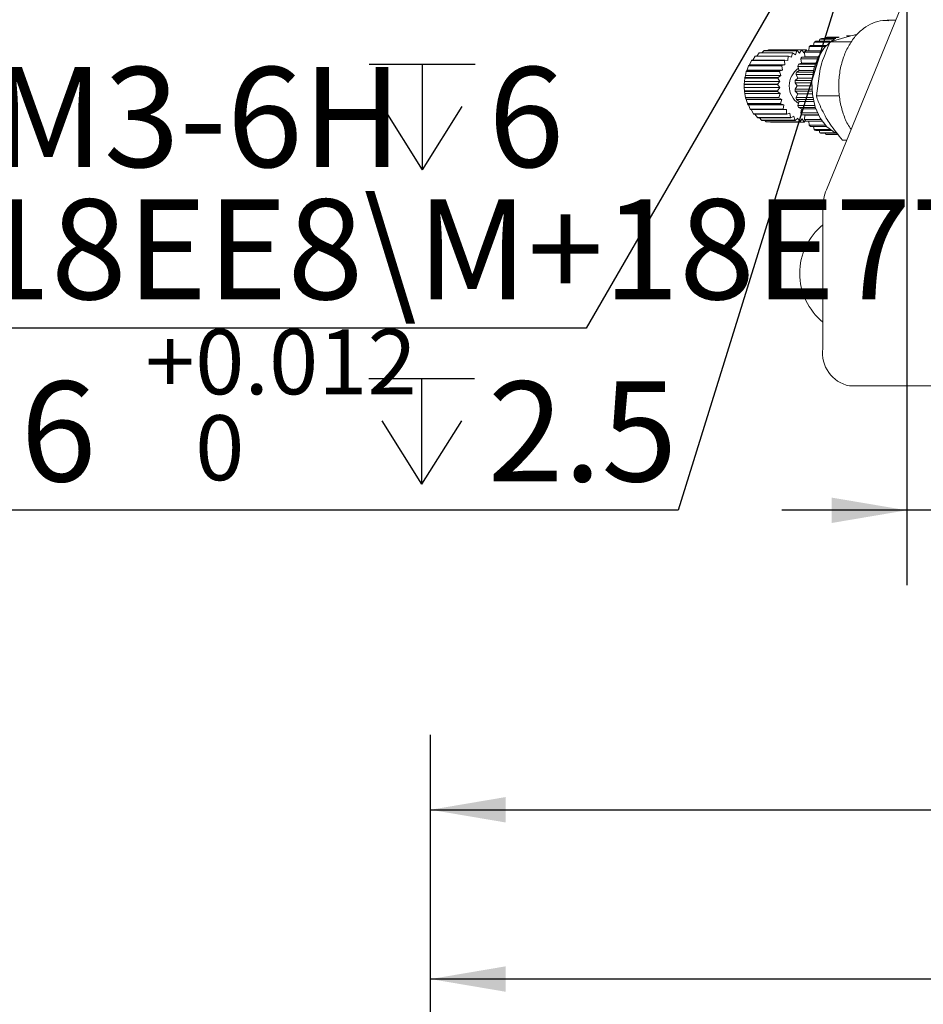
# Model space of a CAD drawing. Units: millimetres. Extents: x 0 to 623, y -1 to 558.
# Drawn here: x 70 to 106, y 199 to 239 of the extents above; entities that cross this region are included whole.
import ezdxf

# ---------------------------------------------------------------- set-up
doc = ezdxf.new("R2010")
doc.units = ezdxf.units.MM
doc.layers.add('图框', color=179, linetype='Continuous')
doc.styles.add('SLDTEXTSTYLE0', font='TXT', dxfattribs={"width": 0.7, "bigfont": 'bigfont'})
doc.styles.add('SLDTEXTSTYLE1', font='TXT', dxfattribs={"width": 0.7})
doc.dimstyles.new('SLDDIMSTYLE0', dxfattribs={"dimtxt": 4, "dimasz": 3, "dimexe": 0, "dimexo": 0.0625, "dimgap": 1, "dimtad": 2, "dimlfac": 2, "dimrnd": 1e-09, "dimzin": 12, "dimdsep": 46, "dimtxsty": 'SLDTEXTSTYLE1', "dimsah": 1, "dimcen": 0.09, "dimadec": 0, "dimazin": 3, "dimtfac": 1, "dimtofl": 0, "dimtmove": 0, "dimatfit": 3, "dimfxl": 0, "dimfrac": 2, "dimtolj": 1, "dimtzin": 12, "dimarcsym": 0})
doc.dimstyles.new('SLDDIMSTYLE2', dxfattribs={"dimtxt": 4, "dimasz": 3, "dimexe": 0, "dimexo": 0.0625, "dimgap": 1, "dimtad": 2, "dimlfac": 2, "dimrnd": 1e-09, "dimzin": 12, "dimdsep": 46, "dimtxsty": 'SLDTEXTSTYLE1', "dimsah": 1, "dimcen": 0.09, "dimadec": 0, "dimazin": 3, "dimtfac": 1, "dimtmove": 0, "dimatfit": 0, "dimfxl": 0, "dimfrac": 2, "dimtolj": 1, "dimtzin": 12, "dimarcsym": 0})
doc.dimstyles.new('SLDDIMSTYLE5', dxfattribs={"dimtxt": 4, "dimasz": 3, "dimexe": 0, "dimexo": 0.0625, "dimgap": 1, "dimtad": 0, "dimtih": 1, "dimtoh": 1, "dimdec": 3, "dimlfac": 2, "dimrnd": 1e-09, "dimzin": 12, "dimdsep": 46, "dimtxsty": 'SLDTEXTSTYLE1', "dimblk1": 'NONE', "dimsah": 1, "dimcen": 0, "dimadec": 0, "dimazin": 3, "dimtol": 1, "dimtp": 0.012, "dimtfac": 1, "dimtdec": 3, "dimtmove": 0, "dimatfit": 3, "dimldrblk": 'NONE', "dimfxl": 0, "dimfrac": 2, "dimtolj": 1, "dimarcsym": 0})
doc.dimstyles.new('SLDDIMSTYLE6', dxfattribs={"dimtxt": 4, "dimasz": 3, "dimexe": 0, "dimexo": 0.0625, "dimgap": 1, "dimtad": 0, "dimtih": 1, "dimtoh": 1, "dimlfac": 2, "dimrnd": 1e-09, "dimzin": 12, "dimdsep": 46, "dimtxsty": 'SLDTEXTSTYLE1', "dimblk1": 'NONE', "dimsah": 1, "dimcen": 0, "dimadec": 0, "dimazin": 3, "dimtfac": 1, "dimtmove": 0, "dimatfit": 3, "dimldrblk": 'NONE', "dimfxl": 0, "dimfrac": 2, "dimtolj": 1, "dimtzin": 12, "dimarcsym": 0})

# ---------------------------------------------------------------- blocks, each defined once
blk = doc.blocks.new('_D')
at = {"layer": '图框'}
for p, q in [((86.142, 157.485), (86.142, 210.218)), ((162.233, 189.083), (162.233, 210.218)), ((86.142, 207.218), (162.233, 207.218))]:
    blk.add_line(p, q, dxfattribs=at)
for points in [[(86.142, 207.218), (89.142, 206.71), (89.142, 207.726)], [(162.233, 207.218), (159.233, 207.726), (159.233, 206.71)]]:
    blk.add_solid(points, dxfattribs=at)
at = {"layer": '图框', "insert": (117.857, 212.374), "char_height": 4, "attachment_point": 1, "style": 'SLDTEXTSTYLE1'}
blk.add_mtext('152.18', dxfattribs=at)
blk = doc.blocks.new('_D_8')
at = {"layer": '图框'}
for p, q in [((86.142, 157.485), (86.142, 203.446)), ((142.233, 191.083), (142.233, 203.446)), ((142.233, 200.446), (86.142, 200.446))]:
    blk.add_line(p, q, dxfattribs=at)
for points in [[(86.142, 200.446), (89.142, 199.938), (89.142, 200.954)], [(142.233, 200.446), (139.233, 200.954), (139.233, 199.938)]]:
    blk.add_solid(points, dxfattribs=at)
at = {"layer": '图框', "insert": (108.229, 205.602), "char_height": 4, "attachment_point": 1, "style": 'SLDTEXTSTYLE1'}
blk.add_mtext('112.18', dxfattribs=at)
blk = doc.blocks.new('_D_16')
at = {"layer": '图框'}
for p, q in [((105.18, 248.676), (105.18, 216.199)), ((111.68, 248.676), (111.68, 216.199)), ((105.18, 219.199), (100.18, 219.199)), ((111.68, 219.199), (105.18, 219.199)), ((111.68, 219.199), (116.68, 219.199))]:
    blk.add_line(p, q, dxfattribs=at)
for points in [[(105.18, 219.199), (102.18, 219.707), (102.18, 218.691)], [(111.68, 219.199), (114.68, 218.691), (114.68, 219.707)]]:
    blk.add_solid(points, dxfattribs=at)
at = {"layer": '图框', "insert": (106.183, 224.355), "char_height": 4, "attachment_point": 1, "style": 'SLDTEXTSTYLE1'}
blk.add_mtext('13', dxfattribs=at)
blk = doc.blocks.new('SW_SYMBOL_HOLE_DEPTH')
at = {"layer": '图框', "color": 0}
for p, q in [((0, 875), (800, 875)), ((400, 875), (400, 75)), ((100, 555), (400, 75)), ((700, 555), (400, 75))]:
    blk.add_line(p, q, dxfattribs=at)
blk = doc.blocks.new('_D_18')
at = {"layer": '图框'}
for p, q in [((105.624, 250.108), (104.736, 247.243)), ((104.736, 247.243), (96.047, 219.199)), ((96.047, 219.199), (54.469, 219.199))]:
    blk.add_line(p, q, dxfattribs=at)
blk.add_solid([(104.736, 247.243), (103.363, 244.528), (104.333, 244.227)], dxfattribs=at)
at = {"layer": '图框', "xscale": 0.005290909090909091, "yscale": 0.005290909090909091, "zscale": 0.005290909090909091}
blk.add_blockref('SW_SYMBOL_HOLE_DEPTH', (83.67, 219.844), dxfattribs=at)
at = {"layer": '图框', "attachment_point": 1, "style": 'SLDTEXTSTYLE1'}
for s, insert, char_height in [('0.012', (76.73, 226.439), 2.6), ('+', (74.744, 226.439), 2.6), ('2*2-', (54.469, 224.355), 4), ('%%c', (64.725, 224.355), 4), ('6', (69.749, 224.355), 4), ('2.5', (88.43, 224.355), 4), ('0', (76.73, 223.002), 2.6)]:
    blk.add_mtext(s, dxfattribs=dict(at, insert=insert, char_height=char_height))
blk = doc.blocks.new('_NONE')
blk = doc.blocks.new('_D_20')
at = {"layer": '图框'}
for p, q in [((105.63, 249.455), (104.73, 247.896)), ((104.73, 247.896), (92.369, 226.486)), ((92.369, 226.486), (58.148, 226.486))]:
    blk.add_line(p, q, dxfattribs=at)
blk.add_solid([(104.73, 247.896), (102.79, 245.552), (103.67, 245.044)], dxfattribs=at)
at = {"layer": '图框', "xscale": 0.005290909090909091, "yscale": 0.005290909090909091, "zscale": 0.005290909090909091}
blk.add_blockref('SW_SYMBOL_HOLE_DEPTH', (83.692, 232.421), dxfattribs=at)
at = {"layer": '图框', "char_height": 4, "attachment_point": 1}
for s, insert, style in [('2*2-M3-6H', (58.148, 236.931), 'SLDTEXTSTYLE1'), ('6', (88.452, 236.931), 'SLDTEXTSTYLE1'), ('\\M+18EE8\\M+18E77\\M+18CC5\\M+192E8\\M+19786纹\\M+18D45', (58.339, 231.642), 'SLDTEXTSTYLE0')]:
    blk.add_mtext(s, dxfattribs=dict(at, insert=insert, style=style))

msp = doc.modelspace()

# ---------------------------------------------------------------- linework, layer by layer
at = {"color": 7, "linetype": 'Continuous', "lineweight": 15}
for p, q in [((105.09336, 239.67565), (101.96948, 232.02372)), ((104.73615, 238.80065), (104.39064, 238.80065)), ((101.48108, 237.92342), (101.45739, 237.79842)), ((102.11216, 237.92342), (101.48108, 237.92342)), ((102.11894, 237.96152), (101.53886, 237.96152)), ((101.70497, 238.04703), (101.67678, 237.96152)), ((102.30069, 238.04703), (101.70497, 238.04703)), ((102.34686, 238.07036), (101.76655, 238.07036)), ((101.94064, 238.11378), (101.91915, 238.07036)), ((102.45062, 238.11378), (101.94064, 238.11378)), ((102.47321, 238.12163), (102.00415, 238.12163)), ((102.12378, 237.94475), (102.80156, 238.14526)), ((102.12378, 237.94475), (102.97588, 237.94475)), ((102.7686, 238.17516), (102.79965, 238.17565)), ((102.93498, 238.17565), (102.79965, 238.17565)), ((99.46013, 237.58332), (99.38513, 237.50265)), ((100.78596, 237.58332), (99.46013, 237.58332)), ((100.79809, 237.58745), (99.47226, 237.58745)), ((99.64722, 237.62326), (99.60494, 237.58745)), ((100.97304, 237.62326), (99.64722, 237.62326)), ((100.98551, 237.62416), (99.65968, 237.62416)), ((100.73081, 237.42467), (100.78596, 237.58332)), ((100.79809, 237.58745), (100.89823, 237.48164)), ((100.89823, 237.48164), (100.97304, 237.62326)), ((100.98551, 237.62416), (101.07019, 237.49413)), ((101.16213, 237.6139), (100.99219, 237.6139)), ((101.07019, 237.49413), (101.13194, 237.57456)), ((101.75403, 237.52226), (101.09526, 237.52226)), ((101.09526, 237.52226), (101.10616, 237.34615)), ((101.79694, 237.58601), (101.14034, 237.58601)), ((101.14072, 237.58601), (101.16213, 237.6139)), ((101.1745, 237.61155), (101.18581, 237.58601)), ((101.27576, 237.74671), (101.26582, 237.58601)), ((101.9245, 237.74671), (101.27576, 237.74671)), ((101.97303, 237.79842), (101.32798, 237.79842)), ((98.97297, 237.18938), (98.89623, 237.02103)), ((100.29879, 237.18938), (98.97297, 237.18938)), ((100.30757, 237.20193), (98.98175, 237.20193)), ((99.11717, 237.36262), (99.02294, 237.20193)), ((100.44299, 237.36262), (99.11717, 237.36262)), ((100.45325, 237.37267), (99.12743, 237.37267)), ((99.28142, 237.49544), (99.1906, 237.37267)), ((100.60724, 237.49544), (99.28142, 237.49544)), ((100.61863, 237.50265), (99.29281, 237.50265)), ((100.31097, 237.01345), (100.29879, 237.18938)), ((100.30757, 237.20193), (100.4321, 237.18652)), ((100.4321, 237.18652), (100.44299, 237.36262)), ((100.45325, 237.37267), (100.57365, 237.32517)), ((100.57365, 237.32517), (100.60724, 237.49544)), ((100.61863, 237.50265), (100.73081, 237.42467)), ((101.60992, 237.25689), (100.94507, 237.25689)), ((100.94507, 237.25689), (100.97742, 237.08614)), ((101.10616, 237.34615), (100.98163, 237.33075)), ((101.64515, 237.33075), (100.98163, 237.33075)), ((101.65293, 237.34615), (101.10616, 237.34615)), ((98.76353, 236.74641), (98.729, 236.59538)), ((100.08935, 236.74641), (98.76353, 236.74641)), ((98.795, 236.80972), (98.76851, 236.76259)), ((100.09433, 236.76259), (98.76851, 236.76259)), ((98.80017, 236.81184), (98.795, 236.80972)), ((98.85374, 236.98162), (98.79867, 236.81916)), ((98.79867, 236.81916), (98.80017, 236.81184)), ((100.21439, 236.81184), (98.80017, 236.81184)), ((100.17956, 236.98162), (98.85374, 236.98162)), ((98.89139, 237.0127), (98.86074, 236.99623)), ((100.18656, 236.99623), (98.86074, 236.99623)), ((98.89675, 237.01345), (98.89139, 237.0127)), ((98.89623, 237.02103), (98.89675, 237.01345)), ((100.31097, 237.01345), (98.89675, 237.01345)), ((100.14564, 236.58858), (100.08935, 236.74641)), ((100.09433, 236.76259), (100.21439, 236.81184)), ((100.21439, 236.81184), (100.17956, 236.98162)), ((100.18656, 236.99623), (100.31097, 237.01345)), ((100.88256, 236.79846), (100.76927, 236.72375)), ((100.82973, 236.95867), (100.88256, 236.79846)), ((101.49833, 236.95867), (100.82973, 236.95867)), ((100.97742, 237.08614), (100.85668, 237.04039)), ((101.52446, 237.04039), (100.85668, 237.04039)), ((101.45576, 236.79846), (100.88256, 236.79846)), ((101.54048, 237.08614), (100.97742, 237.08614)), ((101.56526, 235.77462), (101.71821, 236.85969)), ((98.68859, 236.34662), (98.68189, 236.24399)), ((98.69287, 236.35125), (98.68859, 236.34662)), ((98.70542, 236.49177), (98.6896, 236.3573)), ((98.6896, 236.3573), (98.69287, 236.35125)), ((100.10708, 236.35125), (98.69287, 236.35125)), ((100.03124, 236.49177), (98.70542, 236.49177)), ((98.72662, 236.58514), (98.70821, 236.50897)), ((100.03404, 236.50897), (98.70821, 236.50897)), ((98.73143, 236.58858), (98.72662, 236.58514)), ((98.729, 236.59538), (98.73143, 236.58858)), ((100.14564, 236.58858), (98.73143, 236.58858)), ((100.00772, 236.24399), (100.10708, 236.35125)), ((100.10708, 236.35125), (100.03124, 236.49177)), ((100.03404, 236.50897), (100.14564, 236.58858)), ((100.82447, 236.49186), (100.72208, 236.39046)), ((101.39362, 236.39046), (100.72208, 236.39046)), ((101.42352, 236.63666), (100.75277, 236.63666)), ((100.75277, 236.63666), (100.82447, 236.49186)), ((101.43958, 236.72375), (100.76927, 236.72375)), ((101.40322, 236.49186), (100.82447, 236.49186)), ((100.0072, 236.22636), (98.68138, 236.22636)), ((98.68138, 236.22636), (98.6818, 236.11304)), ((98.6818, 236.11304), (98.6858, 236.10794)), ((100.00772, 236.24399), (98.68189, 236.24399)), ((98.6858, 236.10794), (98.68219, 236.10228)), ((98.68219, 236.10228), (98.69045, 235.97669)), ((100.10001, 236.10794), (98.6858, 236.10794)), ((100.01628, 235.97669), (98.69045, 235.97669)), ((100.01806, 235.95922), (98.69224, 235.95922)), ((98.69224, 235.95922), (98.70587, 235.87091)), ((100.10001, 236.10794), (100.0072, 236.22636)), ((100.01628, 235.97669), (100.10001, 236.10794)), ((100.12468, 235.86693), (100.01806, 235.95922)), ((101.3882, 236.30065), (100.71652, 236.30065)), ((100.71652, 236.30065), (100.80491, 236.17565)), ((100.80491, 236.17565), (100.71652, 236.05065)), ((101.3882, 236.05065), (100.71652, 236.05065)), ((101.39362, 235.96083), (100.72208, 235.96083)), ((100.72208, 235.96083), (100.82447, 235.85943)), ((101.38544, 236.17565), (100.80491, 236.17565)), ((98.70587, 235.87091), (98.71046, 235.86693)), ((98.71046, 235.86693), (98.70765, 235.86043)), ((98.70765, 235.86043), (98.73359, 235.71616)), ((100.12468, 235.86693), (98.71046, 235.86693)), ((100.05942, 235.71616), (98.73359, 235.71616)), ((100.06345, 235.69945), (98.73762, 235.69945)), ((98.73762, 235.69945), (98.76099, 235.63916)), ((98.76099, 235.63916), (98.76602, 235.63644)), ((98.76602, 235.63644), (98.7641, 235.62932)), ((98.7641, 235.62932), (98.80985, 235.47128)), ((100.18023, 235.63644), (98.76602, 235.63644)), ((100.05942, 235.71616), (100.12468, 235.86693)), ((100.18023, 235.63644), (100.06345, 235.69945)), ((100.13568, 235.47128), (100.18023, 235.63644)), ((100.82447, 235.85943), (100.75277, 235.71463)), ((101.42352, 235.71463), (100.75277, 235.71463)), ((101.43958, 235.62754), (100.76927, 235.62754)), ((100.76927, 235.62754), (100.88256, 235.55283)), ((101.40322, 235.85943), (100.82447, 235.85943)), ((100.88256, 235.55283), (100.82973, 235.39262)), ((101.45576, 235.55283), (100.88256, 235.55283)), ((101.56526, 235.77462), (102.49085, 235.77462)), ((100.13568, 235.47128), (98.80985, 235.47128)), ((100.14181, 235.4559), (98.81598, 235.4559)), ((98.81598, 235.4559), (98.84528, 235.42567)), ((98.84528, 235.42567), (98.85058, 235.42431)), ((98.85058, 235.42431), (98.84962, 235.41682)), ((98.84962, 235.41682), (98.91663, 235.25038)), ((100.26479, 235.42431), (98.85058, 235.42431)), ((100.24246, 235.25038), (98.91663, 235.25038)), ((100.25048, 235.23686), (98.92465, 235.23686)), ((98.96127, 235.23686), (98.96129, 235.23015)), ((98.96129, 235.23015), (99.05029, 235.06099)), ((100.26479, 235.42431), (100.14181, 235.4559)), ((100.24246, 235.25038), (100.26479, 235.42431)), ((100.37548, 235.23777), (100.25048, 235.23686)), ((100.37612, 235.06099), (100.37548, 235.23777)), ((101.49833, 235.39262), (100.82973, 235.39262)), ((101.52446, 235.3109), (100.85668, 235.3109)), ((100.85668, 235.3109), (100.97742, 235.26515)), ((100.97742, 235.26515), (100.94507, 235.0944)), ((101.54048, 235.26515), (100.97742, 235.26515)), ((100.37612, 235.06099), (99.05029, 235.06099)), ((100.38576, 235.04979), (99.05993, 235.04979)), ((99.11261, 235.04979), (99.20629, 234.90957)), ((100.53211, 234.90957), (99.20629, 234.90957)), ((100.54304, 234.90106), (99.21722, 234.90106)), ((99.2955, 234.90106), (99.3793, 234.80125)), ((100.70512, 234.80125), (99.3793, 234.80125)), ((100.71698, 234.79573), (99.39115, 234.79573)), ((99.50412, 234.79573), (99.56344, 234.73974)), ((100.50851, 235.08316), (100.38576, 235.04979)), ((100.53211, 234.90957), (100.50851, 235.08316)), ((100.65937, 234.96576), (100.54304, 234.90106)), ((100.70512, 234.80125), (100.65937, 234.96576)), ((100.82291, 234.88956), (100.71698, 234.79573)), ((100.88926, 234.73974), (100.82291, 234.88956)), ((100.99357, 234.85716), (100.90163, 234.73739)), ((101.60992, 235.0944), (100.94507, 235.0944)), ((101.64515, 235.02054), (100.98163, 235.02054)), ((100.98163, 235.02054), (101.10616, 235.00514)), ((101.07826, 234.72713), (100.99357, 234.85716)), ((101.12299, 234.78912), (101.09072, 234.72804)), ((101.10616, 235.00514), (101.09526, 234.82903)), ((101.75403, 234.82903), (101.09526, 234.82903)), ((101.65293, 235.00514), (101.10616, 235.00514)), ((101.79694, 234.76528), (101.14034, 234.76528)), ((101.26568, 234.76384), (101.26432, 234.76528)), ((101.26582, 234.76528), (101.27576, 234.60458)), ((100.88926, 234.73974), (99.56344, 234.73974)), ((100.90163, 234.73739), (99.57581, 234.73739)), ((99.73846, 234.73739), (99.75243, 234.72713)), ((101.07826, 234.72713), (99.75243, 234.72713)), ((101.26568, 234.76384), (101.10964, 234.76384)), ((101.9245, 234.60458), (101.27576, 234.60458)), ((101.97303, 234.55287), (101.32798, 234.55287)), ((101.45739, 234.55287), (101.48108, 234.42787)), ((102.11216, 234.42787), (101.48108, 234.42787)), ((102.163, 234.38977), (101.53886, 234.38977)), ((101.67678, 234.38977), (101.70497, 234.30426)), ((102.30069, 234.30426), (101.70497, 234.30426)), ((102.34686, 234.28093), (101.76655, 234.28093)), ((101.91915, 234.28093), (101.94064, 234.23751)), ((102.43538, 234.23751), (101.94064, 234.23751)), ((102.44146, 234.22966), (102.00415, 234.22966)), ((102.61493, 234.00552), (102.77854, 234.00552)), ((101.82738, 231.27372), (101.82738, 225.67565)), ((102.88804, 224.17565), (107.66101, 224.17565))]:
    msp.add_line(p, q, dxfattribs=at)
at = {"color": 7, "linetype": 'Continuous', "lineweight": 15, "flags": 128}
msp.add_lwpolyline([(102.37392, 234.26842), (102.31596, 234.29626), (101.98849, 234.53734), (101.7163, 234.89007), (101.51794, 235.33041), (101.40692, 235.82835), (101.39082, 236.34996), (101.47072, 236.85969), (101.64119, 237.3228), (101.89061, 237.70773), (102.20198, 237.98826), (102.26244, 238.02573)], dxfattribs=at)
at = {"color": 7, "linetype": 'Continuous', "lineweight": 15}
for centre, radius, start, end in [((102.19655, 236.90134), 1.24762, 121.813746, 124.992651), ((102.11641, 237.05419), 1.07471, 108.997891, 112.509251), ((102.09344, 237.13941), 0.98628, 95.194097, 98.912356), ((99.71918, 236.84194), 0.78533, 108.325424, 109.260483), ((99.70619, 236.89778), 0.72787, 93.663984, 94.647628), ((101.04501, 236.84194), 0.78533, 108.325424, 109.260483), ((101.03202, 236.89778), 0.72787, 93.663984, 94.647628), ((102.57991, 236.52027), 1.79114, 143.486671, 145.984549), ((101.02947, 236.88147), 0.74435, 78.764203, 79.733277), ((102.35263, 236.71145), 1.49379, 133.309487, 136.128742), ((100.07415, 236.42803), 1.33875, 144.684808, 145.340059), ((99.8953, 236.57844), 1.10473, 134.03317, 134.777965), ((99.776, 236.72687), 0.91396, 121.916607, 122.761738), ((101.39997, 236.42803), 1.33875, 144.684808, 145.340059), ((101.22112, 236.57844), 1.10473, 134.03317, 134.777965), ((101.10183, 236.72687), 0.91396, 121.916607, 122.761738), ((102.85028, 236.35956), 2.10596, 152.537867, 154.780131), ((100.49628, 236.22177), 1.81044, 162.61899, 163.154808), ((100.28784, 236.30357), 1.58632, 154.109968, 154.695135), ((101.82211, 236.22177), 1.81044, 162.61899, 163.154808), ((101.61366, 236.30357), 1.58632, 154.109968, 154.695135), ((101.33299, 236.17565), 0.85349, 124.073629, 235.926371), ((103.11883, 236.24919), 2.39652, 160.722528, 162.779667), ((100.65519, 236.18379), 1.97395, 170.518105, 171.02391), ((101.98102, 236.18379), 1.97395, 170.518105, 171.02391), ((103.45551, 236.17628), 2.74181, 175.519687, 177.400263), ((103.33499, 236.19252), 2.62014, 168.302239, 170.240595), ((100.72876, 236.1757), 2.04801, 178.088983, 178.58252), ((100.69996, 236.17352), 2.01913, 185.594208, 186.09244), ((102.05458, 236.1757), 2.04801, 178.088983, 178.58252), ((102.02578, 236.17352), 2.01913, 185.594208, 186.09244), ((103.45551, 236.17501), 2.74181, 182.599737, 184.480313), ((100.57548, 236.15129), 1.89259, 193.292118, 193.812317), ((101.90131, 236.15129), 1.89259, 193.292118, 193.812317), ((103.33499, 236.15877), 2.62014, 189.759405, 191.697761), ((100.38381, 236.08979), 1.69112, 201.45312, 202.013854), ((100.16696, 235.9831), 1.44921, 210.371297, 210.992815), ((101.70963, 236.08979), 1.69112, 201.45312, 202.013854), ((101.49278, 235.9831), 1.44921, 210.371297, 210.992815), ((103.11883, 236.1021), 2.39652, 197.220333, 199.277472), ((99.96844, 235.8413), 1.20493, 220.360067, 221.062975), ((99.82095, 235.68811), 0.99194, 231.708866, 232.509103), ((99.73747, 235.55449), 0.83406, 244.568389, 245.466666), ((101.29427, 235.8413), 1.20493, 220.360067, 221.062975), ((101.14677, 235.68811), 0.99194, 231.708866, 232.509103), ((101.0633, 235.55449), 0.83406, 244.568389, 245.466666), ((102.85028, 235.99173), 2.10596, 205.219869, 207.462133), ((102.57991, 235.83102), 1.79114, 214.015451, 216.513329), ((99.70847, 235.46982), 0.74435, 258.764203, 259.733277), ((101.0343, 235.46982), 0.74435, 258.764203, 259.733277), ((101.03174, 235.45351), 0.72787, 273.663984, 274.647628), ((102.35263, 235.63984), 1.49379, 223.871258, 226.690513), ((102.19655, 235.44995), 1.24762, 235.007349, 238.186254), ((102.11641, 235.2971), 1.07471, 247.490749, 251.002109), ((102.09344, 235.21188), 0.98628, 261.087644, 264.805903), ((103.82394, 231.2839), 1.99659, 158.25083, 180.292004), ((103.40983, 228.67565), 2.50969, 129.089805, 230.910195), ((103.1532, 225.48815), 1.33902, 171.950533, 258.578246)]:
    msp.add_arc(centre, radius, start, end, dxfattribs=at)
for points, knots in [([(104.46475, 238.78432), (104.38342, 238.79018), (104.16574, 238.80584), (103.81699, 238.70033), (103.44339, 238.48875), (103.11232, 238.17239), (102.83607, 237.76883), (102.62706, 237.29241), (102.49532, 236.765), (102.4473, 236.21099), (102.48405, 235.65369), (102.60906, 235.12259), (102.76807, 234.70713), (102.90904, 234.50498), (102.95534, 234.43858)], [0, 0, 0, 0, 0.0521701, 0.13964031, 0.22716878, 0.31590143, 0.40603384, 0.49706106, 0.58844177, 0.67989138, 0.77142319, 0.8631132, 0.95504083, 1, 1, 1, 1]), ([(101.71821, 236.85969), (101.72496, 236.8854), (101.82105, 237.25182), (101.97792, 237.61088), (102.12378, 237.94475)], [0, 0, 0, 0, 0.0701852, 1, 1, 1, 1]), ([(102.80156, 238.14526), (102.82062, 238.15002), (102.93795, 238.17929), (103.08, 238.20797), (103.19897, 238.232)], [0, 0, 0, 0, 0.16245264, 1, 1, 1, 1]), ([(101.96379, 234.89007), (101.84598, 235.11248), (101.6873, 235.41203), (101.59026, 235.70036), (101.56526, 235.77462)], [0, 0, 0, 0, 0.742448655, 1, 1, 1, 1]), ([(102.61493, 234.00552), (102.43882, 234.21872), (102.19801, 234.51023), (102.01338, 234.80964), (101.96379, 234.89007)], [0, 0, 0, 0, 0.731366395, 1, 1, 1, 1])]:
    msp.add_open_spline(points, degree=3, knots=knots, dxfattribs=at)

# ---------------------------------------------------------------- dimensions: what is measured, and where the dimension line sits
at = {"layer": '图框'}
dim = msp.add_diameter_dim_2p(p1=(105.62369, 250.10845), p2=(104.73584, 247.24284), text='2*2-<>{\\fGDT;x}2.5', dimstyle='SLDDIMSTYLE5', dxfattribs=at)
dim.commit()
dim.dimension.update_dxf_attribs({"geometry": '_D_18', "text_midpoint": (74.63312, 222.86217), "dimtype": 163})
dim = msp.add_diameter_dim_2p(p1=(105.62976, 249.45507), p2=(104.72976, 247.89622), text='2*2-M3-6H{\\fGDT;x}6\\P手指固定螺纹孔', dimstyle='SLDDIMSTYLE6', override={"dimpost": '<>'}, dxfattribs=at)
dim.commit()
dim.dimension.update_dxf_attribs({"geometry": '_D_20', "text_midpoint": (74.63312, 231.88064), "dimtype": 163})
for base, p1, p2, dimstyle, picture, middle in [((105.17976, 219.19883), (111.67976, 248.67565), (105.17976, 248.67565), 'SLDDIMSTYLE2', '_D_16', (108.42976, 219.19883)), ((162.23342, 207.21802), (86.14153, 157.48456), (162.23342, 189.08281), 'SLDDIMSTYLE0', '_D', (124.18747, 207.21802)), ((86.14153, 200.44573), (142.23342, 191.08281), (86.14153, 157.48456), 'SLDDIMSTYLE0', '_D_8', (114.18747, 200.44573))]:
    dim = msp.add_linear_dim(base=base, p1=p1, p2=p2, dimstyle=dimstyle, dxfattribs=at)
    dim.commit()
    dim.dimension.update_dxf_attribs({"geometry": picture, "text_midpoint": middle, "dimtype": 160})

doc.saveas('drawing.dxf')
